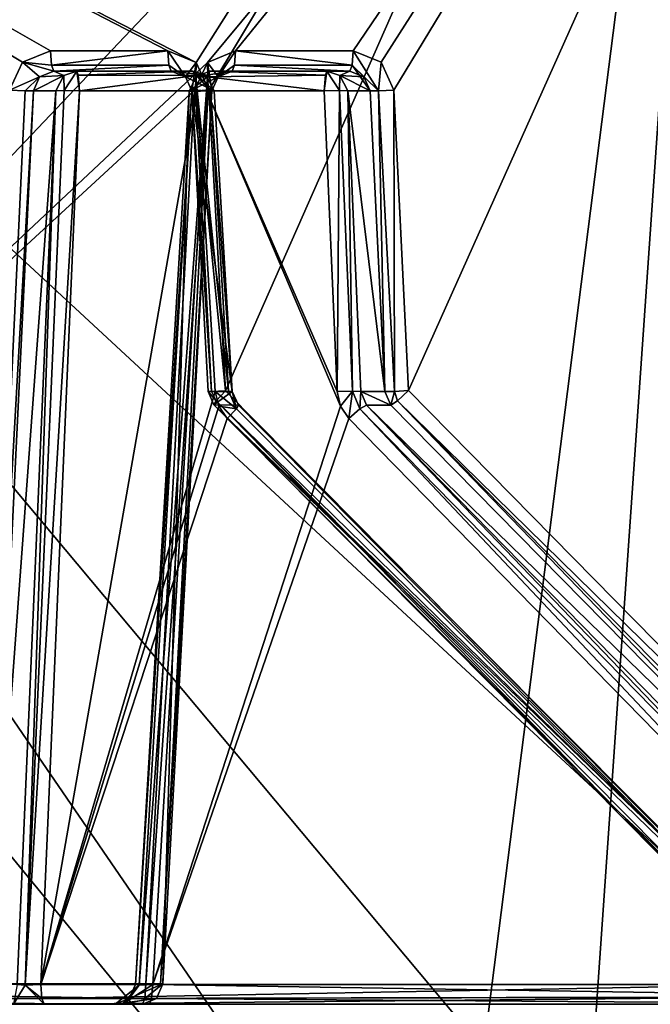
# Model space of a CAD drawing. Units: inches. Extents: x -12 to 12, y -0.4 to 8.4.
# Drawn here: x -8.7 to -8.4, y 3.7 to 4.2 of the extents above; entities that cross this region are included whole.
import ezdxf

# ---------------------------------------------------------------- set-up
doc = ezdxf.new("R2010")
doc.units = ezdxf.units.IN
doc.header["$LTSCALE"] = 33.374815
doc.header["$MEASUREMENT"] = 0
for name, color, linetype in [('24560', 7, 'CONTINUOUS'), ('24562', 7, 'CONTINUOUS'), ('24579', 7, 'CONTINUOUS'), ('24680', 7, 'CONTINUOUS'), ('24839', 7, 'CONTINUOUS'), ('24840', 7, 'CONTINUOUS'), ('24841', 7, 'CONTINUOUS'), ('24842', 7, 'CONTINUOUS'), ('24843', 7, 'CONTINUOUS'), ('24844', 7, 'CONTINUOUS'), ('24845', 7, 'CONTINUOUS'), ('24846', 7, 'CONTINUOUS'), ('24847', 7, 'CONTINUOUS'), ('24848', 7, 'CONTINUOUS'), ('24849', 7, 'CONTINUOUS'), ('24850', 7, 'CONTINUOUS'), ('24851', 7, 'CONTINUOUS'), ('24852', 7, 'CONTINUOUS'), ('24853', 7, 'CONTINUOUS'), ('24854', 7, 'CONTINUOUS'), ('24855', 7, 'CONTINUOUS'), ('24856', 7, 'CONTINUOUS'), ('24857', 7, 'CONTINUOUS'), ('24858', 7, 'CONTINUOUS'), ('24859', 7, 'CONTINUOUS'), ('24860', 7, 'CONTINUOUS'), ('24861', 7, 'CONTINUOUS'), ('24862', 7, 'CONTINUOUS'), ('24866', 7, 'CONTINUOUS'), ('24869', 7, 'CONTINUOUS'), ('24870', 7, 'CONTINUOUS'), ('24871', 7, 'CONTINUOUS'), ('24872', 7, 'CONTINUOUS'), ('24873', 7, 'CONTINUOUS'), ('24874', 7, 'CONTINUOUS'), ('24892', 7, 'CONTINUOUS'), ('24897', 7, 'CONTINUOUS'), ('24898', 7, 'CONTINUOUS'), ('24899', 7, 'CONTINUOUS'), ('24900', 7, 'CONTINUOUS'), ('24901', 7, 'CONTINUOUS'), ('24903', 7, 'CONTINUOUS'), ('24904', 7, 'CONTINUOUS'), ('24905', 7, 'CONTINUOUS'), ('24906', 7, 'CONTINUOUS'), ('24907', 7, 'CONTINUOUS'), ('24908', 7, 'CONTINUOUS'), ('24909', 7, 'CONTINUOUS'), ('24910', 7, 'CONTINUOUS'), ('24911', 7, 'CONTINUOUS'), ('24912', 7, 'CONTINUOUS'), ('24913', 7, 'CONTINUOUS'), ('24914', 7, 'CONTINUOUS'), ('24915', 7, 'CONTINUOUS'), ('24916', 7, 'CONTINUOUS'), ('24917', 7, 'CONTINUOUS'), ('24918', 7, 'CONTINUOUS')]:
    doc.layers.add(name, color=color, linetype=linetype)

msp = doc.modelspace()

# ---------------------------------------------------------------- linework, layer by layer
at = {"layer": '24560', "linetype": 'Continuous'}
for points in [[(-8.34254, 4.62422, 0.92848), (-8.47936, 3.5483, 0.89361), (-9.24938, 4.48748, 1.06874), (-8.34254, 4.62422, 0.92848)], [(-8.40715, 3.69462, 0.88963), (-8.47936, 3.5483, 0.89361), (-8.34254, 4.62422, 0.92848), (-8.40715, 3.69462, 0.88963)], [(-8.25663, 3.75368, 0.86828), (-8.40715, 3.69462, 0.88963), (-8.34254, 4.62422, 0.92848), (-8.25663, 3.75368, 0.86828)], [(-8.49651, 3.36157, 0.88648), (-9.31709, 3.36157, 1.01997), (-9.24938, 4.48748, 1.06874), (-8.49651, 3.36157, 0.88648)], [(-8.47936, 3.5483, 0.89361), (-8.49651, 3.36157, 0.88648), (-9.24938, 4.48748, 1.06874), (-8.47936, 3.5483, 0.89361)]]:
    msp.add_3dface(points, dxfattribs=at)
at = {"layer": '24562', "linetype": 'Continuous'}
for points in [[(-8.40715, 3.69462, 0.88963), (-8.25663, 3.75368, 0.86828), (-8.39448, 3.67744, 0.86326), (-8.40715, 3.69462, 0.88963)], [(-8.39448, 3.67744, 0.86326), (-8.25663, 3.75368, 0.86828), (-8.25788, 3.73686, 0.86062), (-8.39448, 3.67744, 0.86326)], [(-8.26064, 3.73, 0.84364), (-8.39448, 3.67744, 0.86326), (-8.25788, 3.73686, 0.86062), (-8.26064, 3.73, 0.84364)]]:
    msp.add_3dface(points, dxfattribs=at)
at = {"layer": '24579', "linetype": 'Continuous'}
for points in [[(-9.06735, 3.73, 1.73868), (-8.62359, 3.73, 1.66649), (-8.95224, 3.73, 1.66487), (-9.06735, 3.73, 1.73868)], [(-8.95224, 3.73, 1.66487), (-8.62359, 3.73, 1.66649), (-8.79284, 3.73, 1.53468), (-8.95224, 3.73, 1.66487)], [(-8.63318, 3.73, 1.57053), (-8.67102, 3.73, 1.25052), (-8.79284, 3.73, 1.53468), (-8.63318, 3.73, 1.57053)], [(-8.79284, 3.73, 1.53468), (-8.67102, 3.73, 1.25052), (-8.68585, 3.73, 1.24692), (-8.79284, 3.73, 1.53468)], [(-8.63678, 3.73, 1.58536), (-8.63318, 3.73, 1.57053), (-8.79284, 3.73, 1.53468), (-8.63678, 3.73, 1.58536)], [(-8.62359, 3.73, 1.66649), (-8.63678, 3.73, 1.58536), (-8.79284, 3.73, 1.53468), (-8.62359, 3.73, 1.66649)], [(-8.29065, 3.73, 1.18865), (-8.67102, 3.73, 1.25052), (-8.62028, 3.73, 1.56244), (-8.29065, 3.73, 1.18865)], [(-8.62028, 3.73, 1.56244), (-8.67102, 3.73, 1.25052), (-8.63318, 3.73, 1.57053), (-8.62028, 3.73, 1.56244)], [(-8.29246, 3.73, 1.19312), (-8.29065, 3.73, 1.18865), (-8.62028, 3.73, 1.56244), (-8.29246, 3.73, 1.19312)], [(-8.2399, 3.73, 1.50061), (-8.29246, 3.73, 1.19312), (-8.62028, 3.73, 1.56244), (-8.2399, 3.73, 1.50061)]]:
    msp.add_3dface(points, dxfattribs=at)
at = {"layer": '24680', "linetype": 'Continuous'}
for points in [[(-8.20665, 4.62422, 1.76377), (-9.11119, 4.48748, 1.91818), (-8.2556, 3.69462, 1.82109), (-8.20665, 4.62422, 1.76377)], [(-9.15995, 3.36157, 1.98589), (-8.33937, 3.36157, 1.8524), (-9.11119, 4.48748, 1.91818), (-9.15995, 3.36157, 1.98589)], [(-8.33937, 3.36157, 1.8524), (-8.32536, 3.5483, 1.84021), (-9.11119, 4.48748, 1.91818), (-8.33937, 3.36157, 1.8524)], [(-9.11119, 4.48748, 1.91818), (-8.32536, 3.5483, 1.84021), (-8.2556, 3.69462, 1.82109), (-9.11119, 4.48748, 1.91818)]]:
    msp.add_3dface(points, dxfattribs=at)
at = {"layer": '24839', "linetype": 'Continuous'}
for points in [[(-9.06574, 3.73983, 1.74855), (-9.10246, 4.49027, 1.76779), (-8.22874, 4.62213, 1.62799), (-9.06574, 3.73983, 1.74855)], [(-9.06574, 3.73983, 1.74855), (-8.22874, 4.62213, 1.62799), (-8.59227, 4.18424, 1.67938), (-9.06574, 3.73983, 1.74855)], [(-8.59227, 4.18424, 1.67938), (-8.22874, 4.62213, 1.62799), (-8.57871, 4.18983, 1.67728), (-8.59227, 4.18424, 1.67938)], [(-8.57871, 4.18983, 1.67728), (-8.22874, 4.62213, 1.62799), (-8.52202, 4.18983, 1.66805), (-8.57871, 4.18983, 1.67728)], [(-8.52202, 4.18983, 1.66805), (-8.22874, 4.62213, 1.62799), (-8.50852, 4.18427, 1.66576), (-8.52202, 4.18983, 1.66805)], [(-8.22874, 4.62213, 1.62799), (-8.50236, 4.17087, 1.66452), (-8.50852, 4.18427, 1.66576), (-8.22874, 4.62213, 1.62799)], [(-8.50236, 4.17087, 1.66452), (-8.22874, 4.62213, 1.62799), (-8.49526, 4.02606, 1.6608), (-8.50236, 4.17087, 1.66452)], [(-8.49526, 4.02606, 1.6608), (-8.22874, 4.62213, 1.62799), (-8.21743, 3.74359, 1.61061), (-8.49526, 4.02606, 1.6608)], [(-8.59848, 4.17087, 1.68016), (-9.06574, 3.73983, 1.74855), (-8.59227, 4.18424, 1.67938), (-8.59848, 4.17087, 1.68016)], [(-8.62198, 3.73983, 1.67636), (-9.06574, 3.73983, 1.74855), (-8.59848, 4.17087, 1.68016), (-8.62198, 3.73983, 1.67636)]]:
    msp.add_3dface(points, dxfattribs=at)
at = {"layer": '24840', "linetype": 'Continuous'}
for points in [[(-8.50981, 4.17055, 1.66275), (-8.50673, 4.02554, 1.65254), (-8.51382, 4.17052, 1.65625), (-8.50981, 4.17055, 1.66275)], [(-8.50236, 4.17087, 1.66452), (-8.50215, 4.02557, 1.65941), (-8.50981, 4.17055, 1.66275), (-8.50236, 4.17087, 1.66452)], [(-8.50215, 4.02557, 1.65941), (-8.50673, 4.02554, 1.65254), (-8.50981, 4.17055, 1.66275), (-8.50215, 4.02557, 1.65941)], [(-8.50236, 4.17087, 1.66452), (-8.49526, 4.02606, 1.6608), (-8.50215, 4.02557, 1.65941), (-8.50236, 4.17087, 1.66452)]]:
    msp.add_3dface(points, dxfattribs=at)
at = {"layer": '24841', "linetype": 'Continuous'}
for points in [[(-8.58901, 4.17052, 1.19406), (-8.58029, 4.02554, 1.20034), (-8.59979, 4.17052, 1.12781), (-8.58901, 4.17052, 1.19406)], [(-8.59979, 4.17052, 1.12781), (-8.58029, 4.02554, 1.20034), (-8.59188, 4.02554, 1.12909), (-8.59979, 4.17052, 1.12781)]]:
    msp.add_3dface(points, dxfattribs=at)
at = {"layer": '24842', "linetype": 'Continuous'}
for points in [[(-8.5246, 4.17052, 1.59), (-8.50673, 4.02554, 1.65254), (-8.51832, 4.02554, 1.58128), (-8.5246, 4.17052, 1.59)], [(-8.51382, 4.17052, 1.65625), (-8.50673, 4.02554, 1.65254), (-8.5246, 4.17052, 1.59), (-8.51382, 4.17052, 1.65625)]]:
    msp.add_3dface(points, dxfattribs=at)
at = {"layer": '24843', "linetype": 'Continuous'}
for points in [[(-8.59979, 4.17052, 1.12781), (-8.59023, 4.02556, 1.12179), (-8.59804, 4.17055, 1.12038), (-8.59979, 4.17052, 1.12781)], [(-8.59979, 4.17052, 1.12781), (-8.59188, 4.02554, 1.12909), (-8.59023, 4.02556, 1.12179), (-8.59979, 4.17052, 1.12781)], [(-8.58363, 4.02589, 1.11761), (-8.59154, 4.17087, 1.11634), (-8.59804, 4.17055, 1.12038), (-8.58363, 4.02589, 1.11761)], [(-8.59023, 4.02556, 1.12179), (-8.58363, 4.02589, 1.11761), (-8.59804, 4.17055, 1.12038), (-8.59023, 4.02556, 1.12179)]]:
    msp.add_3dface(points, dxfattribs=at)
at = {"layer": '24844', "linetype": 'Continuous'}
for points in [[(-8.32045, 4.62213, 1.06425), (-9.19343, 4.49027, 1.2086), (-8.59774, 4.18424, 1.11711), (-8.32045, 4.62213, 1.06425)], [(-8.59154, 4.17087, 1.11634), (-8.32045, 4.62213, 1.06425), (-8.59774, 4.18424, 1.11711), (-8.59154, 4.17087, 1.11634)], [(-8.58363, 4.02589, 1.11761), (-8.32045, 4.62213, 1.06425), (-8.59154, 4.17087, 1.11634), (-8.58363, 4.02589, 1.11761)], [(-8.30421, 3.74359, 1.07715), (-8.32045, 4.62213, 1.06425), (-8.58363, 4.02589, 1.11761), (-8.30421, 3.74359, 1.07715)], [(-8.68765, 4.17087, 1.13197), (-8.68149, 4.18427, 1.13073), (-9.19343, 4.49027, 1.2086), (-8.68765, 4.17087, 1.13197)], [(-8.66799, 4.18983, 1.12844), (-8.6113, 4.18983, 1.11922), (-9.19343, 4.49027, 1.2086), (-8.66799, 4.18983, 1.12844)], [(-8.68149, 4.18427, 1.13073), (-8.66799, 4.18983, 1.12844), (-9.19343, 4.49027, 1.2086), (-8.68149, 4.18427, 1.13073)], [(-9.19343, 4.49027, 1.2086), (-8.6113, 4.18983, 1.11922), (-8.59774, 4.18424, 1.11711), (-9.19343, 4.49027, 1.2086)]]:
    msp.add_3dface(points, dxfattribs=at)
at = {"layer": '24845', "linetype": 'Continuous'}
for points in [[(-8.68765, 4.17087, 1.13197), (-8.70056, 3.73949, 1.14538), (-8.6802, 4.17055, 1.13374), (-8.68765, 4.17087, 1.13197)], [(-8.6802, 4.17055, 1.13374), (-8.70056, 3.73949, 1.14538), (-8.67619, 4.17052, 1.14024), (-8.6802, 4.17055, 1.13374)], [(-8.70056, 3.73949, 1.14538), (-8.69726, 3.73987, 1.15129), (-8.67619, 4.17052, 1.14024), (-8.70056, 3.73949, 1.14538)]]:
    msp.add_3dface(points, dxfattribs=at)
at = {"layer": '24846', "linetype": 'Continuous'}
for points in [[(-8.68408, 3.73948, 1.23241), (-8.66541, 4.17052, 1.20649), (-8.69726, 3.73987, 1.15129), (-8.68408, 3.73948, 1.23241)], [(-8.69726, 3.73987, 1.15129), (-8.66541, 4.17052, 1.20649), (-8.67619, 4.17052, 1.14024), (-8.69726, 3.73987, 1.15129)]]:
    msp.add_3dface(points, dxfattribs=at)
at = {"layer": '24847', "linetype": 'Continuous'}
for points in [[(-8.61371, 3.73987, 1.66488), (-8.60102, 4.17013, 1.60243), (-8.62693, 3.73948, 1.58376), (-8.61371, 3.73987, 1.66488)], [(-8.59022, 4.17052, 1.66868), (-8.60102, 4.17013, 1.60243), (-8.61371, 3.73987, 1.66488), (-8.59022, 4.17052, 1.66868)]]:
    msp.add_3dface(points, dxfattribs=at)
at = {"layer": '24848', "linetype": 'Continuous'}
for points in [[(-8.66152, 4.17797, 1.20586), (-8.66639, 4.18, 1.13831), (-8.67317, 4.17725, 1.13951), (-8.66152, 4.17797, 1.20586)], [(-8.66152, 4.17797, 1.20586), (-8.65523, 4.18, 1.20444), (-8.66639, 4.18, 1.13831), (-8.66152, 4.17797, 1.20586)], [(-8.66541, 4.17052, 1.20649), (-8.66152, 4.17797, 1.20586), (-8.67619, 4.17052, 1.14024), (-8.66541, 4.17052, 1.20649)], [(-8.67619, 4.17052, 1.14024), (-8.66152, 4.17797, 1.20586), (-8.67317, 4.17725, 1.13951), (-8.67619, 4.17052, 1.14024)]]:
    msp.add_3dface(points, dxfattribs=at)
at = {"layer": '24849', "linetype": 'Continuous'}
for points in [[(-8.66639, 4.18, 1.13831), (-8.65523, 4.18, 1.20444), (-8.6097, 4.18, 1.12908), (-8.66639, 4.18, 1.13831)], [(-8.65523, 4.18, 1.20444), (-8.59932, 4.18, 1.19534), (-8.6097, 4.18, 1.12908), (-8.65523, 4.18, 1.20444)]]:
    msp.add_3dface(points, dxfattribs=at)
at = {"layer": '24850', "linetype": 'Continuous'}
for points in [[(-8.53478, 4.18, 1.59205), (-8.59115, 4.18, 1.60083), (-8.58031, 4.18, 1.66741), (-8.53478, 4.18, 1.59205)], [(-8.52362, 4.18, 1.65818), (-8.53478, 4.18, 1.59205), (-8.58031, 4.18, 1.66741), (-8.52362, 4.18, 1.65818)]]:
    msp.add_3dface(points, dxfattribs=at)
at = {"layer": '24851', "linetype": 'Continuous'}
for points in [[(-8.66799, 4.18983, 1.12844), (-8.66751, 4.18286, 1.1314), (-8.6113, 4.18983, 1.11922), (-8.66799, 4.18983, 1.12844)], [(-8.6113, 4.18983, 1.11922), (-8.66751, 4.18286, 1.1314), (-8.61082, 4.18286, 1.12218), (-8.6113, 4.18983, 1.11922)], [(-8.66751, 4.18286, 1.1314), (-8.66639, 4.18, 1.13831), (-8.61082, 4.18286, 1.12218), (-8.66751, 4.18286, 1.1314)], [(-8.66639, 4.18, 1.13831), (-8.6097, 4.18, 1.12908), (-8.61082, 4.18286, 1.12218), (-8.66639, 4.18, 1.13831)]]:
    msp.add_3dface(points, dxfattribs=at)
at = {"layer": '24852', "linetype": 'Continuous'}
for points in [[(-8.66751, 4.18286, 1.1314), (-8.66799, 4.18983, 1.12844), (-8.68149, 4.18427, 1.13073), (-8.66751, 4.18286, 1.1314)], [(-8.68765, 4.17087, 1.13197), (-8.67317, 4.17725, 1.13951), (-8.68149, 4.18427, 1.13073), (-8.68765, 4.17087, 1.13197)], [(-8.67317, 4.17725, 1.13951), (-8.66639, 4.18, 1.13831), (-8.68149, 4.18427, 1.13073), (-8.67317, 4.17725, 1.13951)], [(-8.66639, 4.18, 1.13831), (-8.66751, 4.18286, 1.1314), (-8.68149, 4.18427, 1.13073), (-8.66639, 4.18, 1.13831)], [(-8.68765, 4.17087, 1.13197), (-8.6802, 4.17055, 1.13374), (-8.67317, 4.17725, 1.13951), (-8.68765, 4.17087, 1.13197)], [(-8.6802, 4.17055, 1.13374), (-8.67619, 4.17052, 1.14024), (-8.67317, 4.17725, 1.13951), (-8.6802, 4.17055, 1.13374)]]:
    msp.add_3dface(points, dxfattribs=at)
at = {"layer": '24853', "linetype": 'Continuous'}
for points in [[(-8.6113, 4.18983, 1.11922), (-8.61082, 4.18286, 1.12218), (-8.60289, 4.17725, 1.12807), (-8.6113, 4.18983, 1.11922)], [(-8.59774, 4.18424, 1.11711), (-8.6113, 4.18983, 1.11922), (-8.60289, 4.17725, 1.12807), (-8.59774, 4.18424, 1.11711)], [(-8.59979, 4.17052, 1.12781), (-8.59774, 4.18424, 1.11711), (-8.60289, 4.17725, 1.12807), (-8.59979, 4.17052, 1.12781)], [(-8.59774, 4.18424, 1.11711), (-8.59979, 4.17052, 1.12781), (-8.59804, 4.17055, 1.12038), (-8.59774, 4.18424, 1.11711)], [(-8.59154, 4.17087, 1.11634), (-8.59774, 4.18424, 1.11711), (-8.59804, 4.17055, 1.12038), (-8.59154, 4.17087, 1.11634)], [(-8.61082, 4.18286, 1.12218), (-8.6097, 4.18, 1.12908), (-8.60289, 4.17725, 1.12807), (-8.61082, 4.18286, 1.12218)]]:
    msp.add_3dface(points, dxfattribs=at)
at = {"layer": '24854', "linetype": 'Continuous'}
for points in [[(-8.6097, 4.18, 1.12908), (-8.59932, 4.18, 1.19534), (-8.59295, 4.178, 1.1947), (-8.6097, 4.18, 1.12908)], [(-8.60289, 4.17725, 1.12807), (-8.6097, 4.18, 1.12908), (-8.59295, 4.178, 1.1947), (-8.60289, 4.17725, 1.12807)], [(-8.58901, 4.17052, 1.19406), (-8.60289, 4.17725, 1.12807), (-8.59295, 4.178, 1.1947), (-8.58901, 4.17052, 1.19406)], [(-8.58901, 4.17052, 1.19406), (-8.59979, 4.17052, 1.12781), (-8.60289, 4.17725, 1.12807), (-8.58901, 4.17052, 1.19406)]]:
    msp.add_3dface(points, dxfattribs=at)
at = {"layer": '24855', "linetype": 'Continuous'}
for points in [[(-8.59932, 4.18, 1.19534), (-8.5979, 4.17797, 1.20162), (-8.59077, 4.17074, 1.20149), (-8.59932, 4.18, 1.19534)], [(-8.59932, 4.18, 1.19534), (-8.59077, 4.17074, 1.20149), (-8.58901, 4.17052, 1.19406), (-8.59932, 4.18, 1.19534)], [(-8.59932, 4.18, 1.19534), (-8.58901, 4.17052, 1.19406), (-8.59295, 4.178, 1.1947), (-8.59932, 4.18, 1.19534)], [(-8.5979, 4.17797, 1.20162), (-8.59726, 4.17052, 1.20552), (-8.59077, 4.17074, 1.20149), (-8.5979, 4.17797, 1.20162)]]:
    msp.add_3dface(points, dxfattribs=at)
at = {"layer": '24856', "linetype": 'Continuous'}
for points in [[(-8.59726, 4.17052, 1.20552), (-8.58206, 4.02575, 1.20779), (-8.59077, 4.17074, 1.20149), (-8.59726, 4.17052, 1.20552)], [(-8.59726, 4.17052, 1.20552), (-8.58854, 4.02554, 1.2118), (-8.58206, 4.02575, 1.20779), (-8.59726, 4.17052, 1.20552)], [(-8.58206, 4.02575, 1.20779), (-8.58029, 4.02554, 1.20034), (-8.59077, 4.17074, 1.20149), (-8.58206, 4.02575, 1.20779)], [(-8.59077, 4.17074, 1.20149), (-8.58029, 4.02554, 1.20034), (-8.58901, 4.17052, 1.19406), (-8.59077, 4.17074, 1.20149)]]:
    msp.add_3dface(points, dxfattribs=at)
at = {"layer": '24857', "linetype": 'Continuous'}
for points in [[(-8.58854, 4.02554, 1.2118), (-8.57833, 4.01718, 1.20775), (-8.58206, 4.02575, 1.20779), (-8.58854, 4.02554, 1.2118)], [(-8.58854, 4.02554, 1.2118), (-8.58682, 4.01848, 1.2119), (-8.57833, 4.01718, 1.20775), (-8.58854, 4.02554, 1.2118)], [(-8.58206, 4.02575, 1.20779), (-8.57833, 4.01718, 1.20775), (-8.58029, 4.02554, 1.20034), (-8.58206, 4.02575, 1.20779)], [(-8.57833, 4.01718, 1.20775), (-8.5773, 4.01899, 1.20055), (-8.58029, 4.02554, 1.20034), (-8.57833, 4.01718, 1.20775)], [(-8.58682, 4.01848, 1.2119), (-8.58268, 4.01244, 1.21154), (-8.57833, 4.01718, 1.20775), (-8.58682, 4.01848, 1.2119)]]:
    msp.add_3dface(points, dxfattribs=at)
at = {"layer": '24858', "linetype": 'Continuous'}
for points in [[(-8.59726, 4.17052, 1.20552), (-8.67262, 3.73948, 1.24067), (-8.58854, 4.02554, 1.2118), (-8.59726, 4.17052, 1.20552)], [(-8.67262, 3.73948, 1.24067), (-8.59726, 4.17052, 1.20552), (-8.65395, 4.17052, 1.21474), (-8.67262, 3.73948, 1.24067)], [(-8.58854, 4.02554, 1.2118), (-8.67262, 3.73948, 1.24067), (-8.58682, 4.01848, 1.2119), (-8.58854, 4.02554, 1.2118)], [(-8.58682, 4.01848, 1.2119), (-8.67262, 3.73948, 1.24067), (-8.58268, 4.01244, 1.21154), (-8.58682, 4.01848, 1.2119)], [(-8.67262, 3.73948, 1.24067), (-8.31096, 3.73948, 1.18183), (-8.58268, 4.01244, 1.21154), (-8.67262, 3.73948, 1.24067)]]:
    msp.add_3dface(points, dxfattribs=at)
at = {"layer": '24859', "linetype": 'Continuous'}
for points in [[(-8.65523, 4.18, 1.20444), (-8.65459, 4.178, 1.2108), (-8.59932, 4.18, 1.19534), (-8.65523, 4.18, 1.20444)], [(-8.59932, 4.18, 1.19534), (-8.65459, 4.178, 1.2108), (-8.5979, 4.17797, 1.20162), (-8.59932, 4.18, 1.19534)], [(-8.65459, 4.178, 1.2108), (-8.65395, 4.17052, 1.21474), (-8.5979, 4.17797, 1.20162), (-8.65459, 4.178, 1.2108)], [(-8.65395, 4.17052, 1.21474), (-8.59726, 4.17052, 1.20552), (-8.5979, 4.17797, 1.20162), (-8.65395, 4.17052, 1.21474)]]:
    msp.add_3dface(points, dxfattribs=at)
at = {"layer": '24860', "linetype": 'Continuous'}
for points in [[(-8.66139, 4.17074, 1.21298), (-8.65523, 4.18, 1.20444), (-8.66152, 4.17797, 1.20586), (-8.66139, 4.17074, 1.21298)], [(-8.65395, 4.17052, 1.21474), (-8.65523, 4.18, 1.20444), (-8.66139, 4.17074, 1.21298), (-8.65395, 4.17052, 1.21474)], [(-8.65395, 4.17052, 1.21474), (-8.65459, 4.178, 1.2108), (-8.65523, 4.18, 1.20444), (-8.65395, 4.17052, 1.21474)], [(-8.66541, 4.17052, 1.20649), (-8.66139, 4.17074, 1.21298), (-8.66152, 4.17797, 1.20586), (-8.66541, 4.17052, 1.20649)]]:
    msp.add_3dface(points, dxfattribs=at)
at = {"layer": '24861', "linetype": 'Continuous'}
for points in [[(-8.68007, 3.73926, 1.23893), (-8.66541, 4.17052, 1.20649), (-8.68408, 3.73948, 1.23241), (-8.68007, 3.73926, 1.23893)], [(-8.65395, 4.17052, 1.21474), (-8.66139, 4.17074, 1.21298), (-8.68007, 3.73926, 1.23893), (-8.65395, 4.17052, 1.21474)], [(-8.66139, 4.17074, 1.21298), (-8.66541, 4.17052, 1.20649), (-8.68007, 3.73926, 1.23893), (-8.66139, 4.17074, 1.21298)], [(-8.67262, 3.73948, 1.24067), (-8.65395, 4.17052, 1.21474), (-8.68007, 3.73926, 1.23893), (-8.67262, 3.73948, 1.24067)]]:
    msp.add_3dface(points, dxfattribs=at)
at = {"layer": '24862', "linetype": 'Continuous'}
for points in [[(-8.68585, 3.73, 1.24692), (-8.68007, 3.73926, 1.23893), (-8.68408, 3.73948, 1.23241), (-8.68585, 3.73, 1.24692)], [(-8.68585, 3.73, 1.24692), (-8.67102, 3.73, 1.25052), (-8.68007, 3.73926, 1.23893), (-8.68585, 3.73, 1.24692)], [(-8.67213, 3.73276, 1.24372), (-8.67262, 3.73948, 1.24067), (-8.68007, 3.73926, 1.23893), (-8.67213, 3.73276, 1.24372)], [(-8.67102, 3.73, 1.25052), (-8.67213, 3.73276, 1.24372), (-8.68007, 3.73926, 1.23893), (-8.67102, 3.73, 1.25052)]]:
    msp.add_3dface(points, dxfattribs=at)
at = {"layer": '24866', "linetype": 'Continuous'}
for points in [[(-8.67213, 3.73276, 1.24372), (-8.31096, 3.73948, 1.18183), (-8.67262, 3.73948, 1.24067), (-8.67213, 3.73276, 1.24372)], [(-8.29907, 3.73358, 1.18225), (-8.31096, 3.73948, 1.18183), (-8.67213, 3.73276, 1.24372), (-8.29907, 3.73358, 1.18225)], [(-8.67102, 3.73, 1.25052), (-8.29907, 3.73358, 1.18225), (-8.67213, 3.73276, 1.24372), (-8.67102, 3.73, 1.25052)], [(-8.67102, 3.73, 1.25052), (-8.29065, 3.73, 1.18865), (-8.29907, 3.73358, 1.18225), (-8.67102, 3.73, 1.25052)]]:
    msp.add_3dface(points, dxfattribs=at)
at = {"layer": '24869', "linetype": 'Continuous'}
for points in [[(-8.58913, 4.01911, 1.12864), (-8.30558, 3.74602, 1.17084), (-8.29607, 3.73684, 1.17211), (-8.58913, 4.01911, 1.12864)], [(-8.5773, 4.01899, 1.20055), (-8.30558, 3.74602, 1.17084), (-8.58913, 4.01911, 1.12864), (-8.5773, 4.01899, 1.20055)], [(-8.30958, 3.7367, 1.08815), (-8.58913, 4.01911, 1.12864), (-8.29607, 3.73684, 1.17211), (-8.30958, 3.7367, 1.08815)]]:
    msp.add_3dface(points, dxfattribs=at)
at = {"layer": '24870', "linetype": 'Continuous'}
for points in [[(-8.24842, 3.74602, 1.52219), (-8.51555, 4.01899, 1.58014), (-8.22601, 3.7367, 1.60188), (-8.24842, 3.74602, 1.52219)], [(-8.22601, 3.7367, 1.60188), (-8.51555, 4.01899, 1.58014), (-8.50385, 4.01899, 1.65207), (-8.22601, 3.7367, 1.60188)]]:
    msp.add_3dface(points, dxfattribs=at)
at = {"layer": '24871', "linetype": 'Continuous'}
for points in [[(-8.58268, 4.01244, 1.21154), (-8.3066, 3.74423, 1.17802), (-8.57833, 4.01718, 1.20775), (-8.58268, 4.01244, 1.21154)], [(-8.3066, 3.74423, 1.17802), (-8.5773, 4.01899, 1.20055), (-8.57833, 4.01718, 1.20775), (-8.3066, 3.74423, 1.17802)], [(-8.30558, 3.74602, 1.17084), (-8.5773, 4.01899, 1.20055), (-8.3066, 3.74423, 1.17802), (-8.30558, 3.74602, 1.17084)], [(-8.58268, 4.01244, 1.21154), (-8.31096, 3.73948, 1.18183), (-8.3066, 3.74423, 1.17802), (-8.58268, 4.01244, 1.21154)]]:
    msp.add_3dface(points, dxfattribs=at)
at = {"layer": '24872', "linetype": 'Continuous'}
for points in [[(-8.58029, 4.02554, 1.20034), (-8.58913, 4.01911, 1.12864), (-8.59188, 4.02554, 1.12909), (-8.58029, 4.02554, 1.20034)], [(-8.5773, 4.01899, 1.20055), (-8.58913, 4.01911, 1.12864), (-8.58029, 4.02554, 1.20034), (-8.5773, 4.01899, 1.20055)]]:
    msp.add_3dface(points, dxfattribs=at)
at = {"layer": '24873', "linetype": 'Continuous'}
for points in [[(-8.59023, 4.02556, 1.12179), (-8.59188, 4.02554, 1.12909), (-8.58805, 4.02096, 1.12134), (-8.59023, 4.02556, 1.12179)], [(-8.59188, 4.02554, 1.12909), (-8.58913, 4.01911, 1.12864), (-8.58805, 4.02096, 1.12134), (-8.59188, 4.02554, 1.12909)], [(-8.58363, 4.02589, 1.11761), (-8.59023, 4.02556, 1.12179), (-8.58805, 4.02096, 1.12134), (-8.58363, 4.02589, 1.11761)]]:
    msp.add_3dface(points, dxfattribs=at)
at = {"layer": '24874', "linetype": 'Continuous'}
for points in [[(-8.30421, 3.74359, 1.07715), (-8.58363, 4.02589, 1.11761), (-8.58805, 4.02096, 1.12134), (-8.30421, 3.74359, 1.07715)], [(-8.58913, 4.01911, 1.12864), (-8.30958, 3.7367, 1.08815), (-8.58805, 4.02096, 1.12134), (-8.58913, 4.01911, 1.12864)], [(-8.30863, 3.73868, 1.08087), (-8.30421, 3.74359, 1.07715), (-8.58805, 4.02096, 1.12134), (-8.30863, 3.73868, 1.08087)], [(-8.30958, 3.7367, 1.08815), (-8.30863, 3.73868, 1.08087), (-8.58805, 4.02096, 1.12134), (-8.30958, 3.7367, 1.08815)]]:
    msp.add_3dface(points, dxfattribs=at)
at = {"layer": '24892', "linetype": 'Continuous'}
for points in [[(-8.49526, 4.02606, 1.6608), (-8.21743, 3.74359, 1.61061), (-8.50058, 4.02101, 1.65873), (-8.49526, 4.02606, 1.6608)], [(-8.22601, 3.7367, 1.60188), (-8.50385, 4.01899, 1.65207), (-8.50058, 4.02101, 1.65873), (-8.22601, 3.7367, 1.60188)], [(-8.22281, 3.73868, 1.60848), (-8.22601, 3.7367, 1.60188), (-8.50058, 4.02101, 1.65873), (-8.22281, 3.73868, 1.60848)], [(-8.21743, 3.74359, 1.61061), (-8.22281, 3.73868, 1.60848), (-8.50058, 4.02101, 1.65873), (-8.21743, 3.74359, 1.61061)]]:
    msp.add_3dface(points, dxfattribs=at)
at = {"layer": '24897', "linetype": 'Continuous'}
for points in [[(-8.50673, 4.02554, 1.65254), (-8.50215, 4.02557, 1.65941), (-8.50385, 4.01899, 1.65207), (-8.50673, 4.02554, 1.65254)], [(-8.50385, 4.01899, 1.65207), (-8.50215, 4.02557, 1.65941), (-8.50058, 4.02101, 1.65873), (-8.50385, 4.01899, 1.65207)], [(-8.50215, 4.02557, 1.65941), (-8.49526, 4.02606, 1.6608), (-8.50058, 4.02101, 1.65873), (-8.50215, 4.02557, 1.65941)]]:
    msp.add_3dface(points, dxfattribs=at)
at = {"layer": '24898', "linetype": 'Continuous'}
for points in [[(-8.51832, 4.02554, 1.58128), (-8.50385, 4.01899, 1.65207), (-8.51555, 4.01899, 1.58014), (-8.51832, 4.02554, 1.58128)], [(-8.51832, 4.02554, 1.58128), (-8.50673, 4.02554, 1.65254), (-8.50385, 4.01899, 1.65207), (-8.51832, 4.02554, 1.58128)]]:
    msp.add_3dface(points, dxfattribs=at)
at = {"layer": '24899', "linetype": 'Continuous'}
for points in [[(-8.52818, 4.01848, 1.57239), (-8.52978, 4.02554, 1.57303), (-8.52236, 4.02575, 1.57478), (-8.52818, 4.01848, 1.57239)], [(-8.52413, 4.01244, 1.57141), (-8.52818, 4.01848, 1.57239), (-8.52236, 4.02575, 1.57478), (-8.52413, 4.01244, 1.57141)], [(-8.51881, 4.01718, 1.57363), (-8.52413, 4.01244, 1.57141), (-8.52236, 4.02575, 1.57478), (-8.51881, 4.01718, 1.57363)], [(-8.51832, 4.02554, 1.58128), (-8.51881, 4.01718, 1.57363), (-8.52236, 4.02575, 1.57478), (-8.51832, 4.02554, 1.58128)], [(-8.51881, 4.01718, 1.57363), (-8.51832, 4.02554, 1.58128), (-8.51555, 4.01899, 1.58014), (-8.51881, 4.01718, 1.57363)]]:
    msp.add_3dface(points, dxfattribs=at)
at = {"layer": '24900', "linetype": 'Continuous'}
for points in [[(-8.61867, 3.73948, 1.5723), (-8.59275, 4.17052, 1.59097), (-8.52818, 4.01848, 1.57239), (-8.61867, 3.73948, 1.5723)], [(-8.52818, 4.01848, 1.57239), (-8.59275, 4.17052, 1.59097), (-8.52978, 4.02554, 1.57303), (-8.52818, 4.01848, 1.57239)], [(-8.52978, 4.02554, 1.57303), (-8.59275, 4.17052, 1.59097), (-8.53606, 4.17052, 1.58175), (-8.52978, 4.02554, 1.57303)], [(-8.52413, 4.01244, 1.57141), (-8.61867, 3.73948, 1.5723), (-8.52818, 4.01848, 1.57239), (-8.52413, 4.01244, 1.57141)], [(-8.25701, 3.73948, 1.51346), (-8.61867, 3.73948, 1.5723), (-8.52413, 4.01244, 1.57141), (-8.25701, 3.73948, 1.51346)]]:
    msp.add_3dface(points, dxfattribs=at)
at = {"layer": '24901', "linetype": 'Continuous'}
for points in [[(-8.25701, 3.73948, 1.51346), (-8.52413, 4.01244, 1.57141), (-8.51881, 4.01718, 1.57363), (-8.25701, 3.73948, 1.51346)], [(-8.51555, 4.01899, 1.58014), (-8.25166, 3.74423, 1.51569), (-8.51881, 4.01718, 1.57363), (-8.51555, 4.01899, 1.58014)], [(-8.25166, 3.74423, 1.51569), (-8.25701, 3.73948, 1.51346), (-8.51881, 4.01718, 1.57363), (-8.25166, 3.74423, 1.51569)], [(-8.24842, 3.74602, 1.52219), (-8.25166, 3.74423, 1.51569), (-8.51555, 4.01899, 1.58014), (-8.24842, 3.74602, 1.52219)]]:
    msp.add_3dface(points, dxfattribs=at)
at = {"layer": '24903', "linetype": 'Continuous'}
for points in [[(-8.61917, 3.73276, 1.56925), (-8.61867, 3.73948, 1.5723), (-8.24575, 3.73356, 1.50926), (-8.61917, 3.73276, 1.56925)], [(-8.24575, 3.73356, 1.50926), (-8.61867, 3.73948, 1.5723), (-8.25701, 3.73948, 1.51346), (-8.24575, 3.73356, 1.50926)], [(-8.2399, 3.73, 1.50061), (-8.62028, 3.73, 1.56244), (-8.61917, 3.73276, 1.56925), (-8.2399, 3.73, 1.50061)], [(-8.2399, 3.73, 1.50061), (-8.61917, 3.73276, 1.56925), (-8.24575, 3.73356, 1.50926), (-8.2399, 3.73, 1.50061)]]:
    msp.add_3dface(points, dxfattribs=at)
at = {"layer": '24904', "linetype": 'Continuous'}
for points in [[(-8.63318, 3.73, 1.57053), (-8.63678, 3.73, 1.58536), (-8.62519, 3.73927, 1.57631), (-8.63318, 3.73, 1.57053)], [(-8.63678, 3.73, 1.58536), (-8.62998, 3.73276, 1.58426), (-8.62519, 3.73927, 1.57631), (-8.63678, 3.73, 1.58536)], [(-8.63318, 3.73, 1.57053), (-8.62519, 3.73927, 1.57631), (-8.61867, 3.73948, 1.5723), (-8.63318, 3.73, 1.57053)], [(-8.63318, 3.73, 1.57053), (-8.61867, 3.73948, 1.5723), (-8.61917, 3.73276, 1.56925), (-8.63318, 3.73, 1.57053)], [(-8.62998, 3.73276, 1.58426), (-8.62693, 3.73948, 1.58376), (-8.62519, 3.73927, 1.57631), (-8.62998, 3.73276, 1.58426)], [(-8.62028, 3.73, 1.56244), (-8.63318, 3.73, 1.57053), (-8.61917, 3.73276, 1.56925), (-8.62028, 3.73, 1.56244)]]:
    msp.add_3dface(points, dxfattribs=at)
at = {"layer": '24905', "linetype": 'Continuous'}
for points in [[(-8.62519, 3.73927, 1.57631), (-8.62693, 3.73948, 1.58376), (-8.59976, 4.17074, 1.59581), (-8.62519, 3.73927, 1.57631)], [(-8.62693, 3.73948, 1.58376), (-8.60102, 4.17013, 1.60243), (-8.59976, 4.17074, 1.59581), (-8.62693, 3.73948, 1.58376)], [(-8.59275, 4.17052, 1.59097), (-8.62519, 3.73927, 1.57631), (-8.59976, 4.17074, 1.59581), (-8.59275, 4.17052, 1.59097)], [(-8.61867, 3.73948, 1.5723), (-8.62519, 3.73927, 1.57631), (-8.59275, 4.17052, 1.59097), (-8.61867, 3.73948, 1.5723)]]:
    msp.add_3dface(points, dxfattribs=at)
at = {"layer": '24906', "linetype": 'Continuous'}
for points in [[(-8.59792, 4.17727, 1.60193), (-8.59115, 4.18, 1.60083), (-8.59225, 4.17725, 1.59403), (-8.59792, 4.17727, 1.60193)], [(-8.60102, 4.17013, 1.60243), (-8.59792, 4.17727, 1.60193), (-8.59225, 4.17725, 1.59403), (-8.60102, 4.17013, 1.60243)], [(-8.59275, 4.17052, 1.59097), (-8.60102, 4.17013, 1.60243), (-8.59225, 4.17725, 1.59403), (-8.59275, 4.17052, 1.59097)], [(-8.60102, 4.17013, 1.60243), (-8.59275, 4.17052, 1.59097), (-8.59976, 4.17074, 1.59581), (-8.60102, 4.17013, 1.60243)]]:
    msp.add_3dface(points, dxfattribs=at)
at = {"layer": '24907', "linetype": 'Continuous'}
for points in [[(-8.59115, 4.18, 1.60083), (-8.53542, 4.178, 1.58569), (-8.59225, 4.17725, 1.59403), (-8.59115, 4.18, 1.60083)], [(-8.59115, 4.18, 1.60083), (-8.53478, 4.18, 1.59205), (-8.53542, 4.178, 1.58569), (-8.59115, 4.18, 1.60083)], [(-8.53606, 4.17052, 1.58175), (-8.59275, 4.17052, 1.59097), (-8.59225, 4.17725, 1.59403), (-8.53606, 4.17052, 1.58175)], [(-8.53542, 4.178, 1.58569), (-8.53606, 4.17052, 1.58175), (-8.59225, 4.17725, 1.59403), (-8.53542, 4.178, 1.58569)]]:
    msp.add_3dface(points, dxfattribs=at)
at = {"layer": '24908', "linetype": 'Continuous'}
for points in [[(-8.53478, 4.18, 1.59205), (-8.53606, 4.17052, 1.58175), (-8.53542, 4.178, 1.58569), (-8.53478, 4.18, 1.59205)], [(-8.53606, 4.17052, 1.58175), (-8.53478, 4.18, 1.59205), (-8.52863, 4.17074, 1.58351), (-8.53606, 4.17052, 1.58175)], [(-8.53478, 4.18, 1.59205), (-8.52849, 4.17797, 1.59064), (-8.52863, 4.17074, 1.58351), (-8.53478, 4.18, 1.59205)], [(-8.52849, 4.17797, 1.59064), (-8.5246, 4.17052, 1.59), (-8.52863, 4.17074, 1.58351), (-8.52849, 4.17797, 1.59064)]]:
    msp.add_3dface(points, dxfattribs=at)
at = {"layer": '24909', "linetype": 'Continuous'}
for points in [[(-8.52978, 4.02554, 1.57303), (-8.53606, 4.17052, 1.58175), (-8.52863, 4.17074, 1.58351), (-8.52978, 4.02554, 1.57303)], [(-8.52236, 4.02575, 1.57478), (-8.52978, 4.02554, 1.57303), (-8.52863, 4.17074, 1.58351), (-8.52236, 4.02575, 1.57478)], [(-8.5246, 4.17052, 1.59), (-8.52236, 4.02575, 1.57478), (-8.52863, 4.17074, 1.58351), (-8.5246, 4.17052, 1.59)], [(-8.5246, 4.17052, 1.59), (-8.51832, 4.02554, 1.58128), (-8.52236, 4.02575, 1.57478), (-8.5246, 4.17052, 1.59)]]:
    msp.add_3dface(points, dxfattribs=at)
at = {"layer": '24910', "linetype": 'Continuous'}
for points in [[(-8.53478, 4.18, 1.59205), (-8.52362, 4.18, 1.65818), (-8.52849, 4.17797, 1.59064), (-8.53478, 4.18, 1.59205)], [(-8.52849, 4.17797, 1.59064), (-8.52362, 4.18, 1.65818), (-8.51684, 4.17725, 1.65698), (-8.52849, 4.17797, 1.59064)], [(-8.51382, 4.17052, 1.65625), (-8.52849, 4.17797, 1.59064), (-8.51684, 4.17725, 1.65698), (-8.51382, 4.17052, 1.65625)], [(-8.51382, 4.17052, 1.65625), (-8.5246, 4.17052, 1.59), (-8.52849, 4.17797, 1.59064), (-8.51382, 4.17052, 1.65625)]]:
    msp.add_3dface(points, dxfattribs=at)
at = {"layer": '24911', "linetype": 'Continuous'}
for points in [[(-8.52202, 4.18983, 1.66805), (-8.50981, 4.17055, 1.66275), (-8.5225, 4.18286, 1.66509), (-8.52202, 4.18983, 1.66805)], [(-8.52202, 4.18983, 1.66805), (-8.50852, 4.18427, 1.66576), (-8.50981, 4.17055, 1.66275), (-8.52202, 4.18983, 1.66805)], [(-8.50852, 4.18427, 1.66576), (-8.50236, 4.17087, 1.66452), (-8.50981, 4.17055, 1.66275), (-8.50852, 4.18427, 1.66576)], [(-8.51684, 4.17725, 1.65698), (-8.52362, 4.18, 1.65818), (-8.5225, 4.18286, 1.66509), (-8.51684, 4.17725, 1.65698)], [(-8.51382, 4.17052, 1.65625), (-8.51684, 4.17725, 1.65698), (-8.5225, 4.18286, 1.66509), (-8.51382, 4.17052, 1.65625)], [(-8.50981, 4.17055, 1.66275), (-8.51382, 4.17052, 1.65625), (-8.5225, 4.18286, 1.66509), (-8.50981, 4.17055, 1.66275)]]:
    msp.add_3dface(points, dxfattribs=at)
at = {"layer": '24912', "linetype": 'Continuous'}
for points in [[(-8.57919, 4.18286, 1.67431), (-8.57871, 4.18983, 1.67728), (-8.5225, 4.18286, 1.66509), (-8.57919, 4.18286, 1.67431)], [(-8.57871, 4.18983, 1.67728), (-8.52202, 4.18983, 1.66805), (-8.5225, 4.18286, 1.66509), (-8.57871, 4.18983, 1.67728)], [(-8.52362, 4.18, 1.65818), (-8.58031, 4.18, 1.66741), (-8.57919, 4.18286, 1.67431), (-8.52362, 4.18, 1.65818)], [(-8.52362, 4.18, 1.65818), (-8.57919, 4.18286, 1.67431), (-8.5225, 4.18286, 1.66509), (-8.52362, 4.18, 1.65818)]]:
    msp.add_3dface(points, dxfattribs=at)
at = {"layer": '24913', "linetype": 'Continuous'}
for points in [[(-8.59227, 4.18424, 1.67938), (-8.57871, 4.18983, 1.67728), (-8.58712, 4.17725, 1.66842), (-8.59227, 4.18424, 1.67938)], [(-8.58712, 4.17725, 1.66842), (-8.57871, 4.18983, 1.67728), (-8.57919, 4.18286, 1.67431), (-8.58712, 4.17725, 1.66842)], [(-8.59848, 4.17087, 1.68016), (-8.59227, 4.18424, 1.67938), (-8.59197, 4.17055, 1.67612), (-8.59848, 4.17087, 1.68016)], [(-8.59227, 4.18424, 1.67938), (-8.59022, 4.17052, 1.66868), (-8.59197, 4.17055, 1.67612), (-8.59227, 4.18424, 1.67938)], [(-8.59227, 4.18424, 1.67938), (-8.58712, 4.17725, 1.66842), (-8.59022, 4.17052, 1.66868), (-8.59227, 4.18424, 1.67938)], [(-8.58031, 4.18, 1.66741), (-8.58712, 4.17725, 1.66842), (-8.57919, 4.18286, 1.67431), (-8.58031, 4.18, 1.66741)]]:
    msp.add_3dface(points, dxfattribs=at)
at = {"layer": '24914', "linetype": 'Continuous'}
for points in [[(-8.62198, 3.73983, 1.67636), (-8.59848, 4.17087, 1.68016), (-8.59197, 4.17055, 1.67612), (-8.62198, 3.73983, 1.67636)], [(-8.62198, 3.73983, 1.67636), (-8.59197, 4.17055, 1.67612), (-8.61496, 3.73949, 1.67153), (-8.62198, 3.73983, 1.67636)], [(-8.59197, 4.17055, 1.67612), (-8.59022, 4.17052, 1.66868), (-8.61496, 3.73949, 1.67153), (-8.59197, 4.17055, 1.67612)], [(-8.61496, 3.73949, 1.67153), (-8.59022, 4.17052, 1.66868), (-8.61371, 3.73987, 1.66488), (-8.61496, 3.73949, 1.67153)]]:
    msp.add_3dface(points, dxfattribs=at)
at = {"layer": '24915', "linetype": 'Continuous'}
for points in [[(-8.62198, 3.73983, 1.67636), (-8.61371, 3.73987, 1.66488), (-8.62246, 3.73287, 1.67341), (-8.62198, 3.73983, 1.67636)], [(-8.62246, 3.73287, 1.67341), (-8.61371, 3.73987, 1.66488), (-8.61681, 3.73273, 1.66539), (-8.62246, 3.73287, 1.67341)], [(-8.62198, 3.73983, 1.67636), (-8.61496, 3.73949, 1.67153), (-8.61371, 3.73987, 1.66488), (-8.62198, 3.73983, 1.67636)], [(-8.62359, 3.73, 1.66649), (-8.62246, 3.73287, 1.67341), (-8.61681, 3.73273, 1.66539), (-8.62359, 3.73, 1.66649)]]:
    msp.add_3dface(points, dxfattribs=at)
at = {"layer": '24916', "linetype": 'Continuous'}
for points in [[(-9.06624, 3.73275, 1.74548), (-9.06574, 3.73983, 1.74855), (-8.62246, 3.73287, 1.67341), (-9.06624, 3.73275, 1.74548)], [(-9.06574, 3.73983, 1.74855), (-8.62198, 3.73983, 1.67636), (-8.62246, 3.73287, 1.67341), (-9.06574, 3.73983, 1.74855)], [(-9.06735, 3.73, 1.73868), (-9.06624, 3.73275, 1.74548), (-8.62359, 3.73, 1.66649), (-9.06735, 3.73, 1.73868)], [(-8.62359, 3.73, 1.66649), (-9.06624, 3.73275, 1.74548), (-8.62246, 3.73287, 1.67341), (-8.62359, 3.73, 1.66649)]]:
    msp.add_3dface(points, dxfattribs=at)
at = {"layer": '24917', "linetype": 'Continuous'}
for points in [[(-8.61681, 3.73273, 1.66539), (-8.61371, 3.73987, 1.66488), (-8.62998, 3.73276, 1.58426), (-8.61681, 3.73273, 1.66539)], [(-8.62998, 3.73276, 1.58426), (-8.61371, 3.73987, 1.66488), (-8.62693, 3.73948, 1.58376), (-8.62998, 3.73276, 1.58426)], [(-8.63678, 3.73, 1.58536), (-8.61681, 3.73273, 1.66539), (-8.62998, 3.73276, 1.58426), (-8.63678, 3.73, 1.58536)], [(-8.63678, 3.73, 1.58536), (-8.62359, 3.73, 1.66649), (-8.61681, 3.73273, 1.66539), (-8.63678, 3.73, 1.58536)]]:
    msp.add_3dface(points, dxfattribs=at)
at = {"layer": '24918', "linetype": 'Continuous'}
for points in [[(-8.58712, 4.17725, 1.66842), (-8.58031, 4.18, 1.66741), (-8.59792, 4.17727, 1.60193), (-8.58712, 4.17725, 1.66842)], [(-8.58031, 4.18, 1.66741), (-8.59115, 4.18, 1.60083), (-8.59792, 4.17727, 1.60193), (-8.58031, 4.18, 1.66741)], [(-8.60102, 4.17013, 1.60243), (-8.58712, 4.17725, 1.66842), (-8.59792, 4.17727, 1.60193), (-8.60102, 4.17013, 1.60243)], [(-8.59022, 4.17052, 1.66868), (-8.58712, 4.17725, 1.66842), (-8.60102, 4.17013, 1.60243), (-8.59022, 4.17052, 1.66868)]]:
    msp.add_3dface(points, dxfattribs=at)

doc.saveas('drawing.dxf')
